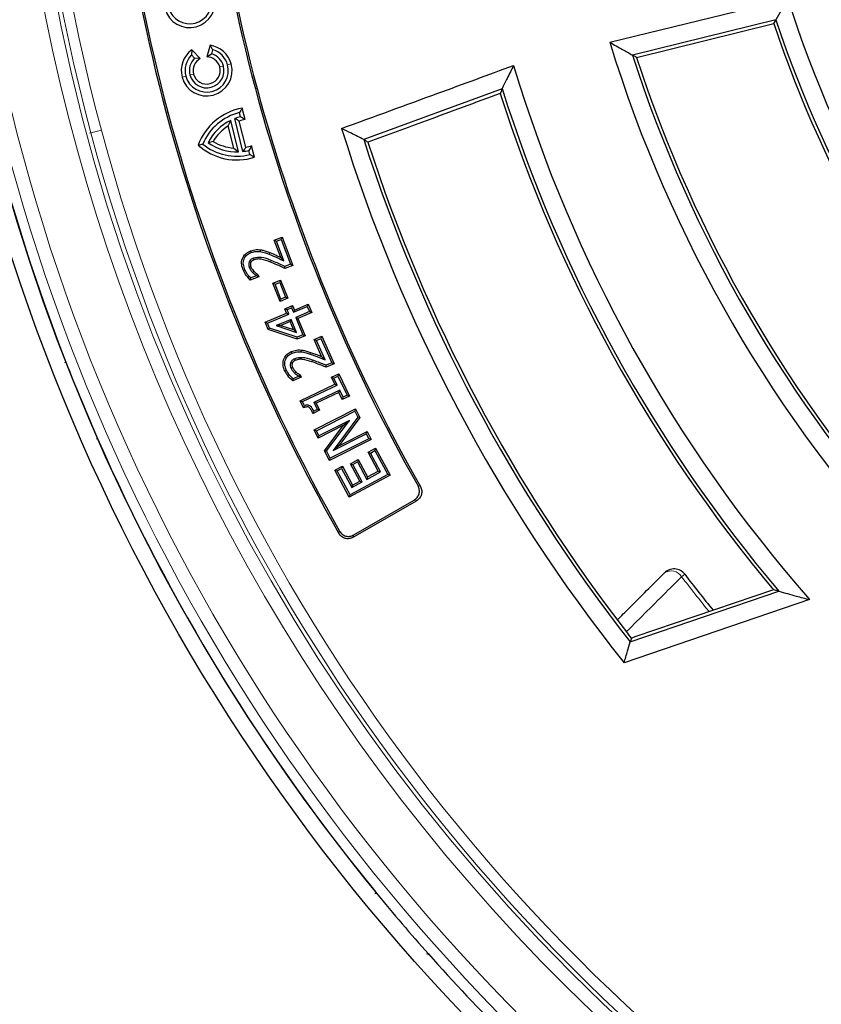
# Model space of a CAD drawing. Units: millimetres. Extents: x 0 to 420, y 0 to 297.
# Drawn here: x 75 to 96, y 168 to 194 of the extents above; entities that cross this region are included whole.
import ezdxf

# ---------------------------------------------------------------- set-up
doc = ezdxf.new("R2010")
doc.units = ezdxf.units.MM

msp = doc.modelspace()

# ---------------------------------------------------------------- linework, layer by layer
at = {"color": 7, "linetype": 'Continuous', "lineweight": 25}
for p, q in [((90.568, 193.1448), (95.2587, 194.2969)), ((94.9462, 193.7365), (91.1657, 192.808)), ((91.2732, 192.748), (94.891, 193.6366)), ((80.0249, 193.0659), (79.937, 192.7595)), ((80.0249, 193.0659), (80.0948, 192.9506)), ((79.5478, 192.947), (79.5403, 192.8123)), ((79.6197, 192.7301), (79.5403, 192.8123)), ((79.7693, 192.7177), (79.5478, 192.947)), ((79.7693, 192.7177), (79.6197, 192.7301)), ((79.937, 192.7595), (80.0633, 192.8407)), ((80.0948, 192.9506), (80.0633, 192.8407)), ((87.7273, 191.9146), (84.0802, 190.5778)), ((80.9513, 191.1051), (80.8756, 191.4089)), ((80.8304, 191.1811), (80.8027, 191.292)), ((80.5064, 190.9378), (80.5713, 191.0867)), ((80.6513, 190.3567), (80.5064, 190.9378)), ((80.7784, 190.2557), (80.5713, 191.0867)), ((80.894, 190.2648), (80.6775, 191.1329)), ((80.968, 190.3767), (80.7955, 191.0688)), ((80.105, 190.5291), (79.9743, 190.4965)), ((81.1984, 190.1141), (81.1227, 190.4179)), ((80.6513, 190.3567), (80.7784, 190.2557)), ((81.0792, 190.1831), (81.0516, 190.294)), ((81.7205, 187.9236), (81.9291, 188.0015)), ((81.8906, 187.4687), (81.7205, 187.9236)), ((81.7205, 187.9236), (81.7796, 187.8967)), ((81.7796, 187.8967), (81.9021, 187.9424)), ((81.9737, 187.3775), (81.7796, 187.8967)), ((81.9291, 188.0015), (81.9021, 187.9424)), ((81.9021, 187.9424), (82.1465, 187.289)), ((81.9291, 188.0015), (82.2056, 187.262)), ((81.0966, 187.6438), (81.1128, 187.6008)), ((81.3569, 187.6722), (81.3497, 187.6268)), ((81.8906, 187.4687), (81.9737, 187.3775)), ((82.2056, 187.262), (81.9948, 187.1832)), ((82.1465, 187.289), (81.9968, 187.2329)), ((82.2056, 187.262), (82.1465, 187.289)), ((80.8893, 187.1587), (80.9324, 187.1747)), ((81.2515, 186.9855), (81.0986, 186.9284)), ((81.2861, 187.0231), (81.2485, 186.9931)), ((81.2485, 186.9931), (81.2515, 186.9855)), ((81.3113, 186.9588), (81.2515, 186.9855)), ((81.2861, 187.0231), (81.3113, 186.9588)), ((81.9948, 187.1832), (81.9968, 187.2329)), ((81.3113, 186.9588), (81.0875, 186.8752)), ((81.0875, 186.8752), (81.0986, 186.9284)), ((81.6806, 186.7888), (81.8878, 186.871)), ((81.8707, 186.3109), (81.6806, 186.7888)), ((81.6806, 186.7888), (81.7403, 186.763)), ((81.7403, 186.763), (81.8621, 186.8113)), ((81.8965, 186.3705), (81.7403, 186.763)), ((81.8878, 186.871), (81.8621, 186.8113)), ((81.8621, 186.8113), (82.0183, 186.4189)), ((81.8878, 186.871), (82.078, 186.3931)), ((82.078, 186.3931), (81.8707, 186.3109)), ((81.8707, 186.3109), (81.8965, 186.3705)), ((82.0183, 186.4189), (81.8965, 186.3705)), ((81.9947, 186.1184), (82.2006, 186.205)), ((82.078, 186.3931), (82.0183, 186.4189)), ((82.2006, 186.205), (82.176, 186.1448)), ((82.2006, 186.205), (82.2515, 186.0838)), ((82.2515, 186.0838), (82.615, 186.2367)), ((82.615, 186.2367), (82.5904, 186.1765)), ((82.615, 186.2367), (82.7069, 186.0173)), ((81.4803, 185.7597), (82.0457, 185.9973)), ((81.5405, 185.7351), (82.1058, 185.9728)), ((82.0457, 185.9973), (81.9947, 186.1184)), ((81.9947, 186.1184), (82.0549, 186.0939)), ((82.0457, 185.9973), (82.1058, 185.9728)), ((82.0549, 186.0939), (82.176, 186.1448)), ((82.1058, 185.9728), (82.0549, 186.0939)), ((82.176, 186.1448), (82.227, 186.0237)), ((82.227, 186.0237), (82.5904, 186.1765)), ((82.2515, 186.0838), (82.227, 186.0237)), ((82.6468, 186.0419), (82.2834, 185.8891)), ((82.7069, 186.0173), (82.3436, 185.8645)), ((82.5904, 186.1765), (82.6468, 186.0419)), ((82.7069, 186.0173), (82.6468, 186.0419)), ((75.8538, 185.6927), (75.8534, 185.6926)), ((81.4803, 185.7597), (81.5405, 185.7351)), ((81.5604, 185.5692), (81.4803, 185.7597)), ((81.5947, 185.6062), (81.5405, 185.7351)), ((82.1623, 185.8381), (81.7649, 185.6713)), ((82.1377, 185.778), (81.8956, 185.6763)), ((82.1377, 185.778), (82.1623, 185.8381)), ((82.2266, 185.5665), (82.1377, 185.778)), ((82.3081, 185.4911), (82.1623, 185.8381)), ((82.3436, 185.8645), (82.2834, 185.8891)), ((82.2834, 185.8891), (82.4758, 185.4314)), ((82.3436, 185.8645), (82.5359, 185.4068)), ((81.5604, 185.5692), (81.5947, 185.6062)), ((82.3218, 185.317), (81.5604, 185.5692)), ((82.3199, 185.366), (81.5947, 185.6062)), ((81.8956, 185.6763), (81.7649, 185.6713)), ((81.7649, 185.6713), (82.3081, 185.4911)), ((81.8956, 185.6763), (82.2266, 185.5665)), ((82.2266, 185.5665), (82.3081, 185.4911)), ((82.4758, 185.4314), (82.3199, 185.366)), ((82.5359, 185.4068), (82.4758, 185.4314)), ((82.3218, 185.317), (82.3199, 185.366)), ((82.5359, 185.4068), (82.3218, 185.317)), ((82.7678, 185.3025), (82.9721, 185.3938)), ((82.9678, 184.855), (82.7678, 185.3025)), ((82.7678, 185.3025), (82.8285, 185.2793)), ((82.8285, 185.2793), (82.9489, 185.3331)), ((83.057, 184.7681), (82.8285, 185.2793)), ((82.9721, 185.3938), (82.9489, 185.3331)), ((82.9489, 185.3331), (83.236, 184.6911)), ((82.9721, 185.3938), (83.2967, 184.668)), ((82.1666, 184.9855), (82.1855, 184.9437)), ((82.4242, 185.0289), (82.4195, 184.9832)), ((76.1974, 184.6967), (76.2262, 184.7078)), ((82.9678, 184.855), (83.057, 184.7681)), ((83.236, 184.6911), (83.0891, 184.6253)), ((83.2967, 184.668), (83.0901, 184.5754)), ((83.2967, 184.668), (83.236, 184.6911)), ((81.993, 184.4867), (82.035, 184.5055)), ((83.0901, 184.5754), (83.0891, 184.6253)), ((83.2313, 184.3101), (83.4206, 184.4)), ((83.4206, 184.4), (83.3988, 184.3388)), ((83.4206, 184.4), (83.6999, 183.8122)), ((82.429, 184.3119), (82.2098, 184.214)), ((82.2098, 184.214), (82.2178, 184.2678)), ((82.368, 184.335), (82.2178, 184.2678)), ((82.4004, 184.3748), (82.3646, 184.3425)), ((82.3646, 184.3425), (82.368, 184.335)), ((82.429, 184.3119), (82.368, 184.335)), ((82.4004, 184.3748), (82.429, 184.3119)), ((83.2313, 184.3101), (83.2926, 184.2883)), ((83.3198, 184.1241), (83.2313, 184.3101)), ((83.2926, 184.2883), (83.3988, 184.3388)), ((83.381, 184.1024), (83.2926, 184.2883)), ((83.3988, 184.3388), (83.6387, 183.834)), ((82.4031, 183.6887), (83.3198, 184.1241)), ((82.4643, 183.6669), (83.381, 184.1024)), ((83.444, 183.9695), (82.7664, 183.6477)), ((83.4222, 183.9083), (82.8276, 183.6259)), ((83.3198, 184.1241), (83.381, 184.1024)), ((83.4222, 183.9083), (83.444, 183.9695)), ((83.5107, 183.7223), (83.4222, 183.9083)), ((83.5324, 183.7835), (83.444, 183.9695)), ((82.4917, 183.5022), (82.4031, 183.6887)), ((82.4031, 183.6887), (82.4643, 183.6669)), ((82.5153, 183.5596), (82.4643, 183.6669)), ((82.8276, 183.6259), (82.7664, 183.6477)), ((82.7664, 183.6477), (82.8548, 183.4617)), ((82.8276, 183.6259), (82.916, 183.44)), ((83.6999, 183.8122), (83.5107, 183.7223)), ((83.5107, 183.7223), (83.5324, 183.7835)), ((83.6387, 183.834), (83.5324, 183.7835)), ((83.6999, 183.8122), (83.6387, 183.834)), ((82.4917, 183.5022), (82.5153, 183.5596)), ((82.916, 183.44), (82.7406, 183.3564)), ((82.7406, 183.3564), (82.7619, 183.4174)), ((82.8548, 183.4617), (82.7619, 183.4174)), ((82.7675, 182.9195), (83.8652, 183.4742)), ((82.8293, 182.8993), (83.845, 183.4125)), ((82.916, 183.44), (82.8548, 183.4617)), ((83.8652, 183.4742), (83.845, 183.4125)), ((83.845, 183.4125), (83.9241, 183.256)), ((83.8652, 183.4742), (83.9779, 183.2514)), ((83.7002, 183.1738), (82.896, 182.7674)), ((83.0971, 182.3694), (83.7002, 183.1738)), ((83.9241, 183.256), (83.2689, 182.3763)), ((83.9779, 183.2514), (83.4222, 182.5052)), ((83.5456, 183.0442), (83.7002, 183.1738)), ((83.9779, 183.2514), (83.9241, 183.256)), ((82.8757, 182.7057), (82.7675, 182.9195)), ((82.7675, 182.9195), (82.8293, 182.8993)), ((82.896, 182.7674), (82.8293, 182.8993)), ((83.5456, 183.0442), (82.8757, 182.7057)), ((83.0433, 182.3741), (83.5456, 183.0442)), ((83.4222, 182.5052), (84.1652, 182.8806)), ((84.1652, 182.8806), (84.1449, 182.8189)), ((84.1652, 182.8806), (84.2733, 182.6667)), ((77.0607, 182.693), (77.0325, 182.6805)), ((82.8757, 182.7057), (82.896, 182.7674)), ((84.2733, 182.6667), (83.1756, 182.1121)), ((84.2116, 182.687), (83.1959, 182.1738)), ((83.2689, 182.3763), (84.1449, 182.8189)), ((84.1449, 182.8189), (84.2116, 182.687)), ((84.2733, 182.6667), (84.2116, 182.687)), ((83.1756, 182.1121), (83.0433, 182.3741)), ((83.0433, 182.3741), (83.0971, 182.3694)), ((83.1959, 182.1738), (83.0971, 182.3694)), ((83.4222, 182.5052), (83.2689, 182.3763)), ((84.193, 182.3312), (84.3917, 182.4381)), ((84.4609, 181.8338), (84.193, 182.3312)), ((84.193, 182.3312), (84.2552, 182.3125)), ((84.2552, 182.3125), (84.3731, 182.3759)), ((84.5231, 181.8152), (84.2552, 182.3125)), ((84.3917, 182.4381), (84.3731, 182.3759)), ((84.3731, 182.3759), (84.7113, 181.7477)), ((84.3917, 182.4381), (84.7735, 181.729)), ((83.1756, 182.1121), (83.1959, 182.1738)), ((83.7298, 182.0311), (83.9285, 182.138)), ((83.792, 182.0124), (83.9098, 182.0758)), ((83.9285, 182.138), (83.9098, 182.0758)), ((83.9098, 182.0758), (84.1566, 181.6178)), ((83.9285, 182.138), (84.1753, 181.68)), ((83.3161, 181.859), (83.5148, 181.9659)), ((83.6979, 181.1498), (83.3161, 181.859)), ((83.3161, 181.859), (83.3783, 181.8403)), ((83.3783, 181.8403), (83.4961, 181.9037)), ((83.7166, 181.212), (83.3783, 181.8403)), ((83.5148, 181.9659), (83.4961, 181.9037)), ((83.4961, 181.9037), (83.764, 181.4063)), ((83.5148, 181.9659), (83.7826, 181.4685)), ((83.9766, 181.573), (83.7298, 182.0311)), ((83.7298, 182.0311), (83.792, 182.0124)), ((84.0388, 181.5544), (83.792, 182.0124)), ((84.1566, 181.6178), (84.5231, 181.8152)), ((84.1753, 181.68), (84.4609, 181.8338)), ((84.4609, 181.8338), (84.5231, 181.8152)), ((77.4935, 181.7331), (77.4939, 181.7332)), ((84.7735, 181.729), (83.6979, 181.1498)), ((84.7113, 181.7477), (83.7166, 181.212)), ((83.764, 181.4063), (84.0388, 181.5544)), ((83.7826, 181.4685), (83.9766, 181.573)), ((83.9766, 181.573), (84.0388, 181.5544)), ((84.1753, 181.68), (84.1566, 181.6178)), ((84.7735, 181.729), (84.7113, 181.7477)), ((83.7826, 181.4685), (83.764, 181.4063)), ((83.6979, 181.1498), (83.7166, 181.212)), ((83.8002, 180.0893), (85.4696, 181.0531)), ((83.8173, 180.1522), (85.4072, 181.0701)), ((94.8822, 178.705), (91.2485, 177.4687)), ((95.8347, 178.4444), (90.9433, 176.7801)), ((91.1058, 177.3315), (95.0254, 178.6651)), ((91.1354, 177.431), (91.0584, 177.5284)), ((91.2485, 177.4687), (91.1354, 177.431)), ((84.3747, 170.7011), (84.4119, 170.7054))]:
    msp.add_line(p, q, dxfattribs=at)
at = {"color": 8, "linetype": 'Continuous', "lineweight": 18}
for p, q in [((80.2832, 192.494), (80.3788, 192.5196)), ((80.4892, 192.5492), (80.5848, 192.5748)), ((79.3853, 192.2534), (79.2897, 192.2278)), ((79.5913, 192.3086), (79.4957, 192.283)), ((81.2662, 191.9288), (81.2218, 191.9169)), ((78.9155, 191.299), (78.8711, 191.2871)), ((76.8845, 190.7548), (76.8468, 190.7446)), ((76.8845, 190.7548), (77.1601, 190.8286)), ((81.605, 187.5967), (81.588, 187.554)), ((82.6762, 184.9671), (82.6615, 184.9236)), ((92.4586, 179.0504), (92.5417, 179.1139)), ((85.7331, 169.1065), (85.7837, 169.0992)), ((85.7837, 169.0992), (85.7772, 169.0637))]:
    msp.add_line(p, q, dxfattribs=at)
at = {"color": 7, "linetype": 'Continuous', "lineweight": 25, "flags": 128}
for points in [[(94.891, 193.6366), (94.9219, 193.6926), (94.9462, 193.7365)], [(91.2732, 192.748), (91.213, 192.7816), (91.1657, 192.808)], [(87.7251, 191.9245), (87.7264, 191.9189), (87.7273, 191.9146)], [(84.0802, 190.5778), (84.079, 190.5808), (84.078, 190.5831)], [(84.1901, 190.5087), (84.1286, 190.5474), (84.0802, 190.5778)], [(81.0988, 187.3332), (81.075, 187.343), (81.0563, 187.3507)], [(81.1894, 187.4096), (81.1805, 187.4338), (81.1736, 187.4528)], [(81.1029, 187.2233), (81.0789, 187.2141), (81.06, 187.2068)], [(81.1837, 187.1028), (81.1651, 187.0851), (81.1504, 187.0712)], [(82.1917, 184.6758), (82.1672, 184.6837), (82.1479, 184.69)], [(82.2756, 184.757), (82.2653, 184.7805), (82.2572, 184.7991)], [(82.2033, 184.565), (82.1799, 184.5542), (82.1616, 184.5458)], [(82.2919, 184.4487), (82.2744, 184.4299), (82.2607, 184.4151)], [(91.1354, 177.431), (91.1188, 177.3753), (91.1058, 177.3315)]]:
    msp.add_lwpolyline(points, dxfattribs=at)
at = {"color": 8, "linetype": 'Continuous', "lineweight": 18, "flags": 128}
for points in [[(81.623, 187.3466), (81.6323, 187.3706), (81.6396, 187.3895)], [(82.71, 184.7184), (82.7178, 184.7429), (82.7239, 184.7622)], [(85.5093, 181.4451), (85.5442, 181.4358), (85.5716, 181.4284)], [(85.4696, 181.0531), (85.4347, 181.0626), (85.4072, 181.0701)], [(83.4223, 180.1919), (83.4318, 180.2273), (83.4393, 180.2551)], [(83.8173, 180.1522), (83.8078, 180.117), (83.8002, 180.0893)]]:
    msp.add_lwpolyline(points, dxfattribs=at)
at = {"color": 7, "linetype": 'Continuous', "lineweight": 25}
msp.add_circle((124.4322, 203.4951), 52.1429, dxfattribs=at)
at = {"color": 8, "linetype": 'Continuous', "lineweight": 18}
for radius in [51.4552, 51.0985, 49.3346]:
    msp.add_circle((124.4322, 203.4951), radius, dxfattribs=at)
for centre, radius, start, end in [((124.4322, 203.4951), 49.6899, 88.2913, 359.97006), ((124.4322, 203.4951), 49.225, 15, 195), ((124.4322, 203.4951), 48.9397, 15, 195), ((124.4322, 203.4951), 49.225, 195, 15), ((124.4322, 203.4951), 48.9397, 195, 15), ((124.4322, 203.4951), 71.0491, 184.427346, 295.572654), ((92.182, 178.8712), 0.3296, 32.93875, 122.37647), ((124.4322, 203.4951), 40.2475, 217.39892, 219.07115)]:
    msp.add_arc(centre, radius, start, end, dxfattribs=at)
at = {"color": 7, "linetype": 'Continuous', "lineweight": 25}
for centre, radius, start, end in [((124.4322, 203.4951), 51.7381, 140.70325, 219.29711), ((124.4322, 203.4951), 47.1684, 180.39333, 195), ((124.4322, 203.4951), 47.1224, 180.4499, 195), ((124.4322, 203.4951), 44.7347, 180.46825, 195), ((124.4322, 203.4951), 44.6888, 180.4102, 195), ((124.4322, 203.4951), 51.7377, 181.20765, 201.29235), ((124.4322, 203.4951), 75, 184.385992, 295.614008), ((79.488, 194.2033), 0.6704, 195, 15), ((79.488, 194.2033), 0.5714, 195, 15), ((124.4322, 203.4951), 30.5893, 197.4997, 222.95923), ((124.4322, 203.4951), 31.059, 198.31229, 222.12291), ((124.4322, 203.4951), 31.1429, 198.45495, 221.97611), ((79.9372, 192.4013), 0.6704, 15, 82.48984), ((124.4322, 203.4951), 35.4107, 196.9954, 223.23719), ((79.9372, 192.4013), 0.6704, 125.51016, 195), ((79.9372, 192.4013), 0.5714, 134, 195), ((79.9372, 192.4013), 0.4571, 134, 195), ((79.9372, 192.4013), 0.3582, 117.95844, 195), ((79.9372, 192.4013), 0.3582, 15, 90.04156), ((79.9372, 192.4013), 0.4571, 15, 74), ((79.9372, 192.4013), 0.5714, 15, 74), ((124.4322, 203.4951), 34.941, 197.81009, 222.44279), ((124.4322, 203.4951), 34.8571, 197.958, 222.29858), ((79.9372, 192.4013), 0.6704, 195, 15), ((79.9372, 192.4013), 0.5714, 195, 15), ((79.9372, 192.4013), 0.4571, 195, 15), ((79.9372, 192.4013), 0.3582, 195, 15), ((124.4322, 203.4951), 38.0179, 196.75634, 221.21755), ((124.4322, 203.4951), 44.7347, 195, 209.53175), ((124.4322, 203.4951), 44.6888, 195, 209.5898), ((124.4322, 203.4951), 38.4875, 197.49566, 220.17645), ((124.4322, 203.4951), 38.5714, 197.65589, 219.99392), ((81.1483, 189.9059), 1.5275, 100.28503, 159.86642), ((124.4322, 203.4951), 47.1684, 195, 209.60667), ((124.4322, 203.4951), 47.1224, 195, 209.5501), ((81.1483, 189.9059), 1.4286, 104, 157.1301), ((81.1483, 189.9059), 1.3143, 104, 110.99248), ((81.1483, 189.9059), 1.3143, 116.04593, 153.29429), ((81.1483, 189.9059), 1.2153, 121.88643, 149.1473), ((81.1483, 189.9059), 1.2153, 99.32869, 106.87826), ((124.4322, 203.4951), 42.8393, 197.1371, 218.58028), ((80.7336, 191.5692), 1.5275, 228.13358, 287.71497), ((80.7336, 191.5692), 1.4286, 230.8699, 284), ((80.7336, 191.5692), 1.3143, 234.70571, 271.95407), ((80.7336, 191.5692), 1.2153, 238.8527, 266.11357), ((80.7336, 191.5692), 1.2153, 281.12174, 288.67131), ((124.4322, 203.4951), 42.3696, 197.74294, 218.13444), ((124.4322, 203.4951), 42.2857, 197.88531, 217.88498), ((80.7336, 191.5692), 1.3143, 277.00752, 284), ((124.4322, 203.4951), 51.7377, 201.29235, 203.70765), ((124.4322, 203.4951), 51.7377, 203.70765, 219.3287), ((92.258, 178.897), 0.3571, 37.39892, 135), ((124.4322, 203.4951), 40.1429, 217.39892, 219.12633), ((124.4322, 203.4951), 51.7377, 219.3287, 221.66803), ((124.4322, 203.4951), 51.7377, 221.66803, 228.33197)]:
    msp.add_arc(centre, radius, start, end, dxfattribs=at)
for points, knots in [([(95.2587, 194.2969), (95.2, 194.1924), (95.0953, 194.0057), (94.9917, 193.8188), (94.9462, 193.7365)], [0, 0, 0, 0, 0.5599998, 1, 1, 1, 1]), ([(90.568, 193.1448), (90.6793, 193.0817), (90.8781, 192.969), (91.0778, 192.8572), (91.1657, 192.808)], [0, 0, 0, 0, 0.55999983, 1, 1, 1, 1]), ([(83.4949, 190.8722), (84.3416, 191.1819), (85.8532, 191.735), (87.364, 192.2902), (88.0286, 192.5345)], [0, 0, 0, 0, 0.5601114, 1, 1, 1, 1]), ([(88.0286, 192.5345), (87.9718, 192.421), (87.87, 192.2178), (87.7695, 192.0143), (87.7251, 191.9245)], [0, 0, 0, 0, 0.55869841, 1, 1, 1, 1]), ([(87.6777, 191.7964), (87.0269, 191.5557), (85.8646, 191.1259), (84.7018, 190.6973), (84.1901, 190.5087)], [0, 0, 0, 0, 0.5599165, 1, 1, 1, 1]), ([(87.7273, 191.9146), (87.718, 191.8925), (87.7014, 191.8532), (87.685, 191.8138), (87.6777, 191.7964)], [0, 0, 0, 0, 0.56036864, 1, 1, 1, 1]), ([(80.8756, 191.4089), (80.8618, 191.3874), (80.8373, 191.349), (80.8133, 191.3094), (80.8027, 191.292)], [0, 0, 0, 0, 0.5599976, 1, 1, 1, 1]), ([(80.9513, 191.1051), (80.9288, 191.1198), (80.8885, 191.1459), (80.8481, 191.1704), (80.8304, 191.1811)], [0, 0, 0, 0, 0.5599959, 1, 1, 1, 1]), ([(80.7955, 191.0688), (80.7735, 191.0812), (80.7341, 191.1032), (80.6948, 191.1238), (80.6775, 191.1329)], [0, 0, 0, 0, 0.5599973, 1, 1, 1, 1]), ([(84.078, 190.5831), (83.9692, 190.6367), (83.7745, 190.7327), (83.5805, 190.8295), (83.4949, 190.8722)], [0, 0, 0, 0, 0.5588318, 1, 1, 1, 1]), ([(79.7141, 190.4317), (79.736, 190.4371), (79.775, 190.4468), (79.8146, 190.4567), (79.8321, 190.4611)], [0, 0, 0, 0, 0.559999, 1, 1, 1, 1]), ([(80.968, 190.3767), (80.9544, 190.3555), (80.93, 190.3176), (80.905, 190.2809), (80.894, 190.2648)], [0, 0, 0, 0, 0.5599973, 1, 1, 1, 1]), ([(81.1227, 190.4179), (81.1096, 190.3944), (81.0863, 190.3523), (81.0622, 190.3118), (81.0516, 190.294)], [0, 0, 0, 0, 0.5599959, 1, 1, 1, 1]), ([(81.1984, 190.1141), (81.1762, 190.1266), (81.1364, 190.149), (81.0967, 190.1727), (81.0792, 190.1831)], [0, 0, 0, 0, 0.55999759, 1, 1, 1, 1]), ([(80.8893, 187.1587), (80.874, 187.211), (80.8427, 187.3179), (80.8809, 187.4763), (80.9772, 187.5892), (81.0573, 187.6258), (81.0966, 187.6438)], [0, 0, 0, 0, 0.2726241, 0.5576196, 0.7831347, 1, 1, 1, 1]), ([(80.9324, 187.1747), (80.9184, 187.222), (80.8904, 187.3162), (80.9234, 187.4549), (81.0074, 187.553), (81.0777, 187.5848), (81.1128, 187.6008)], [0, 0, 0, 0, 0.2804873, 0.559401, 0.7793696, 1, 1, 1, 1]), ([(81.0966, 187.6438), (81.1444, 187.6582), (81.2296, 187.6839), (81.318, 187.6758), (81.3569, 187.6722)], [0, 0, 0, 0, 0.5604016, 1, 1, 1, 1]), ([(81.1128, 187.6008), (81.1563, 187.6139), (81.2338, 187.6374), (81.3143, 187.63), (81.3497, 187.6268)], [0, 0, 0, 0, 0.5596485, 1, 1, 1, 1]), ([(81.3497, 187.6268), (81.3952, 187.6166), (81.4766, 187.5984), (81.554, 187.5676), (81.588, 187.554)], [0, 0, 0, 0, 0.5597812, 1, 1, 1, 1]), ([(81.3569, 187.6722), (81.3863, 187.6665), (81.4345, 187.6572), (81.4992, 187.6362), (81.5527, 187.6172), (81.5877, 187.6035), (81.605, 187.5967)], [0, 0, 0, 0, 0.3447311, 0.5662604, 0.7849223, 1, 1, 1, 1]), ([(81.588, 187.554), (81.6608, 187.5228), (81.7908, 187.4671), (81.9178, 187.4049), (81.9737, 187.3775)], [0, 0, 0, 0, 0.55996016, 1, 1, 1, 1]), ([(81.605, 187.5967), (81.6591, 187.5741), (81.7554, 187.5338), (81.8493, 187.4886), (81.8906, 187.4687)], [0, 0, 0, 0, 0.5616469, 1, 1, 1, 1]), ([(81.0563, 187.3507), (81.0499, 187.3236), (81.0384, 187.275), (81.0534, 187.2277), (81.06, 187.2068)], [0, 0, 0, 0, 0.5584588, 1, 1, 1, 1]), ([(81.1736, 187.4528), (81.1456, 187.4403), (81.0958, 187.418), (81.0684, 187.3712), (81.0563, 187.3507)], [0, 0, 0, 0, 0.56026179, 1, 1, 1, 1]), ([(81.0988, 187.3332), (81.0954, 187.3215), (81.0898, 187.3021), (81.0905, 187.2733), (81.0946, 187.2483), (81.1001, 187.2318), (81.1029, 187.2233)], [0, 0, 0, 0, 0.32416685, 0.53491669, 0.76320649, 1, 1, 1, 1]), ([(81.1894, 187.4096), (81.1671, 187.3999), (81.1289, 187.3833), (81.1076, 187.3479), (81.0988, 187.3332)], [0, 0, 0, 0, 0.5838139, 1, 1, 1, 1]), ([(81.6396, 187.3895), (81.5549, 187.4253), (81.4043, 187.4888), (81.2438, 187.4637), (81.1736, 187.4528)], [0, 0, 0, 0, 0.562658, 1, 1, 1, 1]), ([(81.623, 187.3466), (81.5418, 187.3776), (81.4311, 187.4197), (81.2803, 187.4354), (81.2196, 187.4182), (81.1894, 187.4096)], [0, 0, 0, 0, 0.5810995, 0.7913098, 1, 1, 1, 1]), ([(81.9948, 187.1832), (81.9261, 187.2158), (81.8037, 187.2739), (81.6781, 187.3245), (81.623, 187.3466)], [0, 0, 0, 0, 0.5618169, 1, 1, 1, 1]), ([(81.9968, 187.2329), (81.9309, 187.2641), (81.8134, 187.3197), (81.6927, 187.3682), (81.6396, 187.3895)], [0, 0, 0, 0, 0.5600153, 1, 1, 1, 1]), ([(81.0875, 186.8752), (81.0423, 186.9219), (80.9609, 187.0059), (80.9113, 187.1117), (80.8893, 187.1587)], [0, 0, 0, 0, 0.55508424, 1, 1, 1, 1]), ([(81.0986, 186.9284), (81.0606, 186.9698), (80.9928, 187.0438), (80.9508, 187.1347), (80.9324, 187.1747)], [0, 0, 0, 0, 0.5600118, 1, 1, 1, 1]), ([(81.06, 187.2068), (81.0734, 187.1792), (81.0974, 187.1298), (81.1342, 187.0891), (81.1504, 187.0712)], [0, 0, 0, 0, 0.5595043, 1, 1, 1, 1]), ([(81.1029, 187.2233), (81.1146, 187.1994), (81.136, 187.1554), (81.1688, 187.1192), (81.1837, 187.1028)], [0, 0, 0, 0, 0.545587, 1, 1, 1, 1]), ([(81.1504, 187.0712), (81.1676, 187.0552), (81.1983, 187.0267), (81.2332, 187.0034), (81.2485, 186.9931)], [0, 0, 0, 0, 0.5597682, 1, 1, 1, 1]), ([(81.1837, 187.1028), (81.1938, 187.0929), (81.2107, 187.0765), (81.2374, 187.0567), (81.2613, 187.0399), (81.2777, 187.0288), (81.2861, 187.0231)], [0, 0, 0, 0, 0.3258366, 0.5422639, 0.7667314, 1, 1, 1, 1]), ([(81.993, 184.4867), (81.9744, 184.5378), (81.9361, 184.6423), (81.9625, 184.8032), (82.0506, 184.9232), (82.1284, 184.965), (82.1666, 184.9855)], [0, 0, 0, 0, 0.2719764, 0.5571486, 0.7828607, 1, 1, 1, 1]), ([(82.035, 184.5055), (82.0179, 184.5518), (81.9838, 184.6441), (82.0064, 184.7849), (82.0832, 184.889), (82.1514, 184.9254), (82.1855, 184.9437)], [0, 0, 0, 0, 0.2805913, 0.5594961, 0.7793965, 1, 1, 1, 1]), ([(82.1666, 184.9855), (82.2134, 185.0029), (82.2967, 185.0338), (82.3853, 185.0304), (82.4242, 185.0289)], [0, 0, 0, 0, 0.56113281, 1, 1, 1, 1]), ([(82.1855, 184.9437), (82.2279, 184.9594), (82.3036, 184.9876), (82.384, 184.9845), (82.4195, 184.9832)], [0, 0, 0, 0, 0.5596455, 1, 1, 1, 1]), ([(82.4195, 184.9832), (82.4655, 184.9756), (82.5478, 184.9619), (82.6267, 184.9353), (82.6615, 184.9236)], [0, 0, 0, 0, 0.55977898, 1, 1, 1, 1]), ([(82.4242, 185.0289), (82.4538, 185.0249), (82.5025, 185.0182), (82.5684, 185.0009), (82.6228, 184.9847), (82.6585, 184.9729), (82.6762, 184.9671)], [0, 0, 0, 0, 0.3441917, 0.5663617, 0.7850452, 1, 1, 1, 1]), ([(82.6615, 184.9236), (82.707, 184.9076), (82.7818, 184.8814), (82.8843, 184.84), (82.9707, 184.8042), (83.0282, 184.7801), (83.057, 184.7681)], [0, 0, 0, 0, 0.3399834, 0.559989, 0.779995, 1, 1, 1, 1]), ([(82.6762, 184.9671), (82.7097, 184.9555), (82.7651, 184.9365), (82.8409, 184.9068), (82.9047, 184.8813), (82.9468, 184.8637), (82.9678, 184.855)], [0, 0, 0, 0, 0.3405489, 0.5616394, 0.7816912, 1, 1, 1, 1]), ([(82.1479, 184.69), (82.1433, 184.6623), (82.1351, 184.6127), (82.1535, 184.5663), (82.1616, 184.5458)], [0, 0, 0, 0, 0.5585838, 1, 1, 1, 1]), ([(82.2572, 184.7991), (82.2303, 184.7849), (82.1823, 184.7596), (82.1584, 184.7113), (82.1479, 184.69)], [0, 0, 0, 0, 0.5601364, 1, 1, 1, 1]), ([(82.1917, 184.6758), (82.189, 184.6636), (82.1847, 184.6434), (82.1873, 184.6143), (82.1934, 184.5895), (82.1999, 184.5733), (82.2033, 184.565)], [0, 0, 0, 0, 0.3271542, 0.5402845, 0.7637285, 1, 1, 1, 1]), ([(82.2756, 184.757), (82.2624, 184.7504), (82.2414, 184.7399), (82.2175, 184.7189), (82.2017, 184.6988), (82.195, 184.6835), (82.1917, 184.6758)], [0, 0, 0, 0, 0.3668695, 0.5825088, 0.7910046, 1, 1, 1, 1]), ([(82.7239, 184.7622), (82.6377, 184.7932), (82.4845, 184.8483), (82.3264, 184.8141), (82.2572, 184.7991)], [0, 0, 0, 0, 0.5627174, 1, 1, 1, 1]), ([(82.71, 184.7184), (82.6274, 184.7448), (82.5152, 184.7807), (82.3643, 184.7879), (82.3051, 184.7672), (82.2756, 184.757)], [0, 0, 0, 0, 0.5816815, 0.7912861, 1, 1, 1, 1]), ([(83.0901, 184.5754), (83.0196, 184.6044), (82.8944, 184.6558), (82.7661, 184.6994), (82.71, 184.7184)], [0, 0, 0, 0, 0.5621803, 1, 1, 1, 1]), ([(83.0891, 184.6253), (83.0217, 184.6529), (82.9014, 184.7022), (82.7781, 184.7439), (82.7239, 184.7622)], [0, 0, 0, 0, 0.560024, 1, 1, 1, 1]), ([(82.2098, 184.214), (82.1616, 184.2581), (82.0748, 184.3378), (82.0182, 184.4408), (81.993, 184.4867)], [0, 0, 0, 0, 0.5548568, 1, 1, 1, 1]), ([(82.2178, 184.2678), (82.177, 184.3072), (82.1042, 184.3776), (82.0561, 184.4664), (82.035, 184.5055)], [0, 0, 0, 0, 0.5600321, 1, 1, 1, 1]), ([(82.1616, 184.5458), (82.1767, 184.5188), (82.2039, 184.4707), (82.2433, 184.4321), (82.2607, 184.4151)], [0, 0, 0, 0, 0.55950389, 1, 1, 1, 1]), ([(82.2033, 184.565), (82.2165, 184.5416), (82.2408, 184.4987), (82.276, 184.4644), (82.2919, 184.4487)], [0, 0, 0, 0, 0.5459478, 1, 1, 1, 1]), ([(82.2607, 184.4151), (82.2791, 184.4), (82.3119, 184.3732), (82.3485, 184.3519), (82.3646, 184.3425)], [0, 0, 0, 0, 0.5597972, 1, 1, 1, 1]), ([(82.2919, 184.4487), (82.3029, 184.4394), (82.321, 184.4238), (82.3492, 184.4054), (82.3743, 184.39), (82.3916, 184.3799), (82.4004, 184.3748)], [0, 0, 0, 0, 0.3276383, 0.5441524, 0.7672654, 1, 1, 1, 1]), ([(82.7406, 183.3564), (82.7263, 183.3863), (82.6996, 183.4421), (82.6587, 183.5039), (82.614, 183.5312), (82.5595, 183.5302), (82.5203, 183.514), (82.4917, 183.5022)], [0, 0, 0, 0, 0.2900551, 0.5410366, 0.6318825, 0.7319982, 1, 1, 1, 1]), ([(82.7619, 183.4174), (82.7368, 183.4669), (82.7055, 183.5289), (82.6353, 183.5724), (82.5805, 183.5802), (82.5413, 183.5679), (82.5153, 183.5596)], [0, 0, 0, 0, 0.4992394, 0.6244632, 0.7497831, 1, 1, 1, 1]), ([(85.4072, 181.0701), (85.4366, 181.0914), (85.4807, 181.1234), (85.5191, 181.185), (85.5387, 181.2355), (85.5475, 181.289), (85.5458, 181.3617), (85.5239, 181.4118), (85.5093, 181.4451)], [0, 0, 0, 0, 0.2494197, 0.3747617, 0.4996703, 0.6244079, 0.7499429, 1, 1, 1, 1]), ([(85.5716, 181.4284), (85.5862, 181.3951), (85.6081, 181.3451), (85.61, 181.2725), (85.6012, 181.219), (85.5818, 181.1684), (85.5434, 181.1066), (85.4991, 181.0745), (85.4696, 181.0531)], [0, 0, 0, 0, 0.2494197, 0.37476231, 0.49967027, 0.62440713, 0.74994289, 1, 1, 1, 1]), ([(83.4393, 180.2551), (83.4606, 180.2252), (83.4926, 180.1804), (83.5548, 180.1414), (83.6058, 180.1216), (83.6598, 180.1127), (83.7333, 180.1148), (83.7838, 180.1372), (83.8173, 180.1522)], [0, 0, 0, 0, 0.2494213, 0.3747758, 0.4996726, 0.6244015, 0.7499488, 1, 1, 1, 1]), ([(83.8002, 180.0893), (83.7668, 180.0744), (83.7165, 180.0519), (83.6431, 180.0498), (83.5892, 180.0586), (83.5381, 180.0783), (83.4758, 180.1172), (83.4437, 180.1621), (83.4223, 180.1919)], [0, 0, 0, 0, 0.2494211, 0.3747747, 0.4996723, 0.6244015, 0.7499481, 1, 1, 1, 1]), ([(90.7753, 177.9194), (90.8735, 178.0176), (91.2835, 178.4276), (91.6936, 178.8377), (92.0054, 179.1496)], [0, 0, 0, 0, 0.2395576, 1, 1, 1, 1]), ([(95.0254, 178.6651), (94.9986, 178.6726), (94.9509, 178.6859), (94.9032, 178.6992), (94.8822, 178.705)], [0, 0, 0, 0, 0.56, 1, 1, 1, 1]), ([(95.0254, 178.6651), (95.1762, 178.6235), (95.4454, 178.5491), (95.7157, 178.4764), (95.8347, 178.4444)], [0, 0, 0, 0, 0.55999965, 1, 1, 1, 1]), ([(90.9433, 176.7801), (90.9735, 176.883), (91.0274, 177.0669), (91.0819, 177.2507), (91.1058, 177.3315)], [0, 0, 0, 0, 0.56, 1, 1, 1, 1])]:
    msp.add_open_spline(points, degree=3, knots=knots, dxfattribs=at)
at = {"color": 8, "linetype": 'Continuous', "lineweight": 18}
msp.add_open_spline([(92.4586, 179.0504), (92.3389, 178.9309), (91.8547, 178.4475), (91.3707, 177.9642), (91.0063, 177.6004)], degree=3, knots=[0, 0, 0, 0, 0.2471188, 1, 1, 1, 1], dxfattribs=at)

doc.saveas('drawing.dxf')
